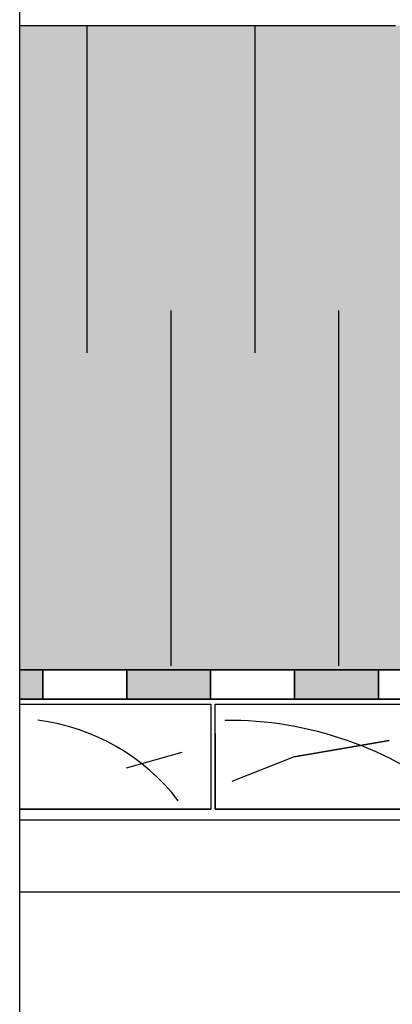
# Model space of a CAD drawing. Units: millimetres. Extents: x 3177 to 8789, y 214 to 4214.
# Drawn here: x 3903 to 3992, y 1728 to 1963 of the extents above; entities that cross this region are included whole.
import ezdxf
from ezdxf.lldxf.tags import DXFTag

# ---------------------------------------------------------------- set-up
doc = ezdxf.new("R2010")
doc.units = ezdxf.units.MM
doc.layers.add('swisspor hacz', color=7, linetype='Continuous')
doc.layers.add('swisspor konstrukcja', color=7, linetype='Continuous')
tags = doc.linetypes.add('DASHDOT', pattern=[25.4, 12.7, -6.35, 0, -6.35]).pattern_tags.tags
tags[10:11] = [DXFTag(74, 4), DXFTag(75, 0), DXFTag(340, '0'), DXFTag(46, 1.0), DXFTag(50, 0.0), DXFTag(44, 0.0), DXFTag(45, 0.0)]
tags[8:9] = [DXFTag(74, 4), DXFTag(75, 0), DXFTag(340, '0'), DXFTag(46, 1.0), DXFTag(50, 0.0), DXFTag(44, 0.0), DXFTag(45, 0.0)]
tags[6:7] = [DXFTag(74, 4), DXFTag(75, 0), DXFTag(340, '0'), DXFTag(46, 1.0), DXFTag(50, 0.0), DXFTag(44, 0.0), DXFTag(45, 0.0)]
tags[4:5] = [DXFTag(74, 4), DXFTag(75, 0), DXFTag(340, '0'), DXFTag(46, 1.0), DXFTag(50, 0.0), DXFTag(44, 0.0), DXFTag(45, 0.0)]

msp = doc.modelspace()

# ---------------------------------------------------------------- hatches: boundary and pattern name
at = {"layer": 'swisspor hacz'}
for color, points in [(41, [(4188.19, 1950.37), (4258.47, 1950.37), (4258.94, 1949.01), (4259.33, 1948.43), (4259.85, 1947.91), (4260.35, 1947.55), (4260.77, 1947.32), (4261.65, 1947.04), (4264.18, 1946.96), (4265.93, 1946.96), (4266.64, 1946.67), (4266.93, 1945.96), (4266.93, 1944.28), (4266.97, 1929.47), (4267.23, 1927.47), (4267.56, 1926.04), (4267.9, 1924.98), (4268.33, 1923.87), (4268.9, 1922.69), (4269.52, 1921.61), (4270.44, 1920.29), (4271.33, 1919.23), (4272.24, 1918.29), (4273.06, 1917.57), (4274.84, 1916.27), (4276.49, 1915.35), (4277.91, 1914.74), (4279.53, 1914.22), (4281.94, 1913.57), (4283.79, 1913.07), (4286.21, 1912.43), (4287.81, 1911.35), (4288.43, 1909.53), (4288.43, 1870.64), (4288.5, 1869.12), (4288.72, 1867.5), (4289.2, 1865.59), (4289.91, 1863.7), (4290.62, 1862.28), (4291.4, 1861.03), (4292.33, 1859.8), (4293.46, 1858.57), (4294.8, 1857.37), (4296.03, 1856.47), (4296.87, 1855.95), (4298.42, 1855.15), (4299.96, 1854.54), (4300.93, 1854.24), (4300.93, 1808.01), (3902.95, 1808.01), (3902.95, 1961.45), (3992.46, 1961.45), (4175.18, 1961.45)]), (7, [(3908.45, 1801.01), (3902.95, 1801.01), (3902.95, 1808.01), (3908.45, 1808.01)]), (7, [(3928.45, 1808.01), (3948.45, 1808.01), (3948.45, 1801.01), (3928.45, 1801.01)]), (7, [(3968.45, 1808.01), (3988.45, 1808.01), (3988.45, 1801.01), (3968.45, 1801.01)])]:
    msp.add_hatch(color=color, dxfattribs=at).paths.add_polyline_path(points)

# ---------------------------------------------------------------- linework, layer by layer
at = {"layer": 'swisspor hacz', "color": 0, "linetype": 'DASHDOT'}
msp.add_line((3902.95, 1593.58), (3902.95, 2022.44), dxfattribs=at)
at = {"layer": 'swisspor hacz', "color": 7}
for p, q in [((3992.46, 1961.45), (3902.95, 1961.45)), ((4257.23, 1808.01), (3902.95, 1808.01)), ((4300.93, 1808.01), (3902.95, 1808.01)), ((4257.23, 1808.01), (3902.95, 1808.01)), ((4257.23, 1808.01), (3902.95, 1808.01)), ((3902.95, 1808.01), (4300.9, 1808.01)), ((3902.95, 1801.01), (4300.9, 1801.01)), ((3902.95, 1772.25), (4250.52, 1772.25)), ((3902.95, 1755.08), (4250.52, 1755.08))]:
    msp.add_line(p, q, dxfattribs=at)
at = {"layer": 'swisspor hacz', "color": 7, "linetype": 'Continuous'}
for p, q in [((3918.94, 1961.45), (3918.94, 1883.54)), ((3918.94, 1961.45), (3918.94, 1883.54)), ((3918.94, 1961.45), (3918.94, 1888.18)), ((3918.94, 1961.45), (3918.94, 1888.18)), ((3918.94, 1961.45), (3918.94, 1883.54)), ((3918.94, 1961.45), (3918.94, 1883.54)), ((3918.94, 1961.45), (3918.94, 1888.18)), ((3918.94, 1961.45), (3918.94, 1888.18)), ((3918.94, 1961.45), (3918.94, 1883.54)), ((3918.94, 1961.45), (3918.94, 1883.54)), ((3918.94, 1961.45), (3918.94, 1888.18)), ((3918.94, 1961.45), (3918.94, 1888.18)), ((3918.94, 1961.45), (3918.94, 1883.54)), ((3918.94, 1961.45), (3918.94, 1883.54)), ((3918.94, 1961.45), (3918.94, 1888.18)), ((3918.94, 1961.45), (3918.94, 1888.18)), ((3918.94, 1961.45), (3918.94, 1883.54)), ((3918.94, 1961.45), (3918.94, 1883.54)), ((3918.94, 1961.45), (3918.94, 1888.18)), ((3918.94, 1961.45), (3918.94, 1888.18)), ((3918.94, 1961.45), (3918.94, 1883.54)), ((3918.94, 1961.45), (3918.94, 1883.54)), ((3918.94, 1961.45), (3918.94, 1888.18)), ((3918.94, 1961.45), (3918.94, 1888.18)), ((3918.94, 1961.45), (3918.94, 1883.54)), ((3918.94, 1961.45), (3918.94, 1883.54)), ((3918.94, 1961.45), (3918.94, 1888.18)), ((3918.94, 1961.45), (3918.94, 1888.18)), ((3918.94, 1961.45), (3918.94, 1883.54)), ((3918.94, 1961.45), (3918.94, 1883.54)), ((3918.94, 1961.45), (3918.94, 1888.18)), ((3918.94, 1961.45), (3918.94, 1888.18)), ((3918.94, 1961.45), (3918.94, 1883.54)), ((3918.94, 1961.45), (3918.94, 1883.54)), ((3918.94, 1961.45), (3918.94, 1888.18)), ((3918.94, 1961.45), (3918.94, 1888.18)), ((3918.94, 1961.45), (3918.94, 1883.54)), ((3918.94, 1961.45), (3918.94, 1883.54)), ((3918.94, 1961.45), (3918.94, 1888.18)), ((3918.94, 1961.45), (3918.94, 1888.18)), ((3918.94, 1961.45), (3918.94, 1883.54)), ((3918.94, 1961.45), (3918.94, 1883.54)), ((3918.94, 1961.45), (3918.94, 1888.18)), ((3918.94, 1961.45), (3918.94, 1888.18)), ((3918.94, 1961.45), (3918.94, 1883.54)), ((3918.94, 1961.45), (3918.94, 1883.54)), ((3918.94, 1961.45), (3918.94, 1888.18)), ((3918.94, 1961.45), (3918.94, 1888.18)), ((3958.94, 1961.45), (3958.94, 1883.54)), ((3958.94, 1961.45), (3958.94, 1883.54)), ((3958.94, 1961.45), (3958.94, 1888.18)), ((3958.94, 1961.45), (3958.94, 1888.18)), ((3958.94, 1961.45), (3958.94, 1883.54)), ((3958.94, 1961.45), (3958.94, 1883.54)), ((3958.94, 1961.45), (3958.94, 1888.18)), ((3958.94, 1961.45), (3958.94, 1888.18)), ((3958.94, 1961.45), (3958.94, 1883.54)), ((3958.94, 1961.45), (3958.94, 1883.54)), ((3958.94, 1961.45), (3958.94, 1888.18)), ((3958.94, 1961.45), (3958.94, 1888.18)), ((3958.94, 1961.45), (3958.94, 1883.54)), ((3958.94, 1961.45), (3958.94, 1883.54)), ((3958.94, 1961.45), (3958.94, 1888.18)), ((3958.94, 1961.45), (3958.94, 1888.18)), ((3958.94, 1961.45), (3958.94, 1883.54)), ((3958.94, 1961.45), (3958.94, 1883.54)), ((3958.94, 1961.45), (3958.94, 1888.18)), ((3958.94, 1961.45), (3958.94, 1888.18)), ((3958.94, 1961.45), (3958.94, 1883.54)), ((3958.94, 1961.45), (3958.94, 1883.54)), ((3958.94, 1961.45), (3958.94, 1888.18)), ((3958.94, 1961.45), (3958.94, 1888.18)), ((3958.94, 1961.45), (3958.94, 1883.54)), ((3958.94, 1961.45), (3958.94, 1883.54)), ((3958.94, 1961.45), (3958.94, 1888.18)), ((3958.94, 1961.45), (3958.94, 1888.18)), ((3958.94, 1961.45), (3958.94, 1883.54)), ((3958.94, 1961.45), (3958.94, 1883.54)), ((3958.94, 1961.45), (3958.94, 1888.18)), ((3958.94, 1961.45), (3958.94, 1888.18)), ((3938.94, 1893.58), (3938.94, 1813.58)), ((3938.94, 1893.58), (3938.94, 1813.58)), ((3938.94, 1893.58), (3938.94, 1813.58)), ((3938.94, 1893.58), (3938.94, 1813.58)), ((3938.94, 1893.58), (3938.94, 1813.58)), ((3938.94, 1893.58), (3938.94, 1813.58)), ((3938.94, 1893.58), (3938.94, 1813.58)), ((3938.94, 1893.58), (3938.94, 1813.58)), ((3938.94, 1893.58), (3938.94, 1813.58)), ((3938.94, 1893.58), (3938.94, 1813.58)), ((3938.94, 1893.58), (3938.94, 1813.58)), ((3938.94, 1893.58), (3938.94, 1813.58)), ((3938.94, 1893.58), (3938.94, 1813.58)), ((3938.94, 1893.58), (3938.94, 1813.58)), ((3938.94, 1893.58), (3938.94, 1813.58)), ((3938.94, 1893.58), (3938.94, 1813.58)), ((3978.94, 1893.58), (3978.94, 1813.58)), ((3978.94, 1893.58), (3978.94, 1813.58)), ((3978.94, 1893.58), (3978.94, 1813.58)), ((3978.94, 1893.58), (3978.94, 1813.58)), ((3978.94, 1893.58), (3978.94, 1813.58)), ((3978.94, 1893.58), (3978.94, 1813.58)), ((3978.94, 1893.58), (3978.94, 1813.58)), ((3978.94, 1893.58), (3978.94, 1813.58)), ((3978.94, 1893.58), (3978.94, 1813.58)), ((3978.94, 1893.58), (3978.94, 1813.58)), ((3978.94, 1893.58), (3978.94, 1813.58)), ((3978.94, 1893.58), (3978.94, 1813.58)), ((3978.94, 1893.58), (3978.94, 1813.58)), ((3978.94, 1893.58), (3978.94, 1813.58)), ((3978.94, 1893.58), (3978.94, 1813.58)), ((3978.94, 1893.58), (3978.94, 1813.58)), ((3938.94, 1888.94), (3938.94, 1808.94)), ((3938.94, 1888.94), (3938.94, 1808.94)), ((3938.94, 1888.94), (3938.94, 1808.94)), ((3938.94, 1888.94), (3938.94, 1808.94)), ((3938.94, 1888.94), (3938.94, 1808.94)), ((3938.94, 1888.94), (3938.94, 1808.94)), ((3938.94, 1888.94), (3938.94, 1808.94)), ((3938.94, 1888.94), (3938.94, 1808.94)), ((3938.94, 1888.94), (3938.94, 1808.94)), ((3938.94, 1888.94), (3938.94, 1808.94)), ((3938.94, 1888.94), (3938.94, 1808.94)), ((3938.94, 1888.94), (3938.94, 1808.94)), ((3938.94, 1888.94), (3938.94, 1808.94)), ((3938.94, 1888.94), (3938.94, 1808.94)), ((3938.94, 1888.94), (3938.94, 1808.94)), ((3938.94, 1888.94), (3938.94, 1808.94)), ((3978.94, 1888.94), (3978.94, 1808.94)), ((3978.94, 1888.94), (3978.94, 1808.94)), ((3978.94, 1888.94), (3978.94, 1808.94)), ((3978.94, 1888.94), (3978.94, 1808.94)), ((3978.94, 1888.94), (3978.94, 1808.94)), ((3978.94, 1888.94), (3978.94, 1808.94)), ((3978.94, 1888.94), (3978.94, 1808.94)), ((3978.94, 1888.94), (3978.94, 1808.94)), ((3978.94, 1888.94), (3978.94, 1808.94)), ((3978.94, 1888.94), (3978.94, 1808.94)), ((3978.94, 1888.94), (3978.94, 1808.94)), ((3978.94, 1888.94), (3978.94, 1808.94)), ((3978.94, 1888.94), (3978.94, 1808.94)), ((3978.94, 1888.94), (3978.94, 1808.94)), ((3978.94, 1888.94), (3978.94, 1808.94)), ((3978.94, 1888.94), (3978.94, 1808.94)), ((4300.93, 1801.01), (3902.95, 1801.01)), ((3948.52, 1792.79), (3948.52, 1774.79)), ((3949.52, 1792.79), (3949.52, 1774.79)), ((3968.39, 1787.23), (3991.02, 1791.12)), ((3928.39, 1784.62), (3941.64, 1788.37))]:
    msp.add_line(p, q, dxfattribs=at)
at = {"layer": 'swisspor hacz', "color": 7}
for points in [[(3902.95, 1808.94), (3902.95, 1961.45)], [(3902.95, 1808.94), (3902.95, 1958.94)], [(3902.95, 1808.94), (3902.95, 1958.94)], [(3902.95, 1808.01), (3908.45, 1808.01), (3908.45, 1801.01), (3902.95, 1801.01)], [(4300.93, 1808.01), (3902.95, 1808.01)], [(4300.93, 1808.01), (3902.95, 1808.01)]]:
    msp.add_lwpolyline(points, dxfattribs=at)
for points in [[(3908.45, 1808.01), (3928.45, 1808.01), (3928.45, 1801.01), (3908.45, 1801.01)], [(3928.45, 1808.01), (3948.45, 1808.01), (3948.45, 1801.01), (3928.45, 1801.01)], [(3948.45, 1808.01), (3968.45, 1808.01), (3968.45, 1801.01), (3948.45, 1801.01)], [(3968.45, 1808.01), (3988.45, 1808.01), (3988.45, 1801.01), (3968.45, 1801.01)], [(3988.45, 1808.01), (4008.45, 1808.01), (4008.45, 1801.01), (3988.45, 1801.01)]]:
    msp.add_lwpolyline(points, close=True, dxfattribs=at)
at = {"layer": 'swisspor hacz', "color": 7, "linetype": 'Continuous'}
for points in [[(3902.95, 1799.79), (3948.52, 1799.79), (3948.52, 1774.79), (3902.95, 1774.79)], [(3991.02, 1791.12), (3968.39, 1787.23), (3953.53, 1781.4)]]:
    msp.add_lwpolyline(points, dxfattribs=at)
msp.add_lwpolyline([(3949.52, 1799.79), (4099.52, 1799.79), (4099.52, 1774.79), (3949.52, 1774.79)], close=True, dxfattribs=at)
for centre, radius, start, end in [((3901.26, 1746.65), 49.66, 37.3449, 83.0242), ((3952.65, 1709.86), 86.08, 51.0141, 90.5222)]:
    msp.add_arc(centre, radius, start, end, dxfattribs=at)
at = {"layer": 'swisspor konstrukcja', "color": 0, "linetype": 'Continuous', "ltscale": 0.1}
for p, q in [((3902.95, 1774.79), (3948.52, 1774.79)), ((3949.52, 1774.79), (4099.52, 1774.79))]:
    msp.add_line(p, q, dxfattribs=at)

doc.saveas('drawing.dxf')
